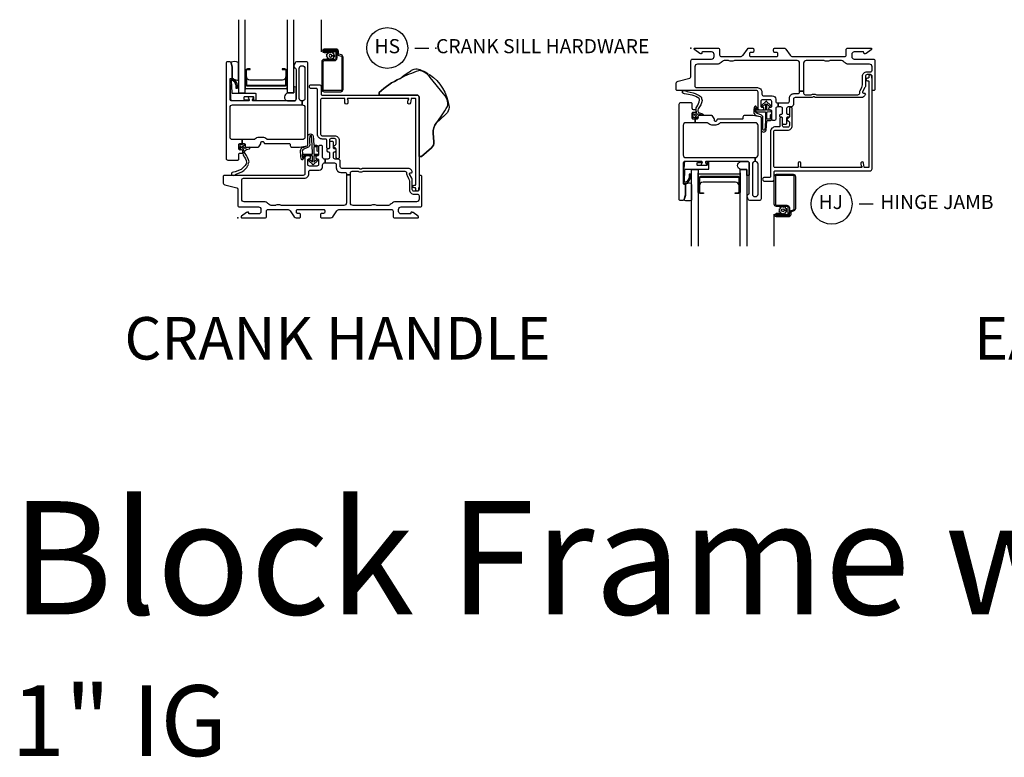
# Model space of a CAD drawing. Units: inches. Extents: x 1 to 185, y 1 to 108.
# Drawn here: x 50 to 68, y 58 to 72 of the extents above; entities that cross this region are included whole.
import ezdxf

# ---------------------------------------------------------------- set-up
doc = ezdxf.new("R2010")
doc.units = ezdxf.units.IN
doc.header["$MEASUREMENT"] = 0
doc.layers.add('ZP-ANNO-NPLT', color=7, linetype='Continuous', plot=False)
for name, color, linetype in [('ZP-ANNO-TEXT', 255, 'Continuous'), ('ZP-ANNO-TITL', 44, 'Continuous'), ('ZP-SECT-ALUM', 63, 'Continuous'), ('ZP-SECT-FIBG', 130, 'Continuous'), ('ZP-SECT-GLAS', 153, 'Continuous'), ('ZP-SECT-HDWR', 53, 'Continuous'), ('ZP-SECT-SCRN', 234, 'Screen'), ('ZP-SECT-SEAL', 8, 'Continuous'), ('ZP-SECT-WSTP', 40, 'Continuous')]:
    doc.layers.add(name, color=color, linetype=linetype)
doc.styles.get("Standard").update_dxf_attribs({"font": 'arial.ttf'})
doc.linetypes.add('Screen', pattern='A,0.0625,-0.09375,[133,ltypeshp.shx,S=0.0375,R=0,X=-0.0625,Y=0],-0.0625,0.03125', length=0.25)

# ---------------------------------------------------------------- blocks, each defined once
blk = doc.blocks.new('NG Cut Name Jamb Hinge  (HJ)')
at = {"layer": 'ZP-ANNO-NPLT'}
blk.add_point((0, 0), dxfattribs=at)
at = {"layer": 'ZP-ANNO-TITL'}
blk.add_lwpolyline([(-0.195, 0), (-0.1325, 0)], dxfattribs=at)
blk.add_circle((-0.3163, 0), 0.09, dxfattribs=at)
at = {"layer": 'ZP-ANNO-TITL', "char_height": 0.0625}
for s, insert, width, attachment_point in [('HJ', (-0.3201, 0), 0.1375, 5), ('HINGE JAMB', (-0.1012, 0), 1.125, 4)]:
    blk.add_mtext(s, dxfattribs=dict(at, insert=insert, width=width, attachment_point=attachment_point))
blk = doc.blocks.new('NG Cut Name Sill Crank Hardware (HS)')
at = {"layer": 'ZP-ANNO-NPLT'}
blk.add_point((0, 0), dxfattribs=at)
at = {"layer": 'ZP-ANNO-TITL'}
blk.add_lwpolyline([(-0.09375, 0), (-0.03125, 0)], dxfattribs=at)
blk.add_circle((-0.215, 0), 0.09, dxfattribs=at)
at = {"layer": 'ZP-ANNO-TITL', "char_height": 0.0625}
for s, insert, width, attachment_point in [('HS', (-0.215, 0), 0.1375, 5), ('CRANK SILL HARDWARE', (0, 0), 1.125, 4)]:
    blk.add_mtext(s, dxfattribs=dict(at, insert=insert, width=width, attachment_point=attachment_point))
blk = doc.blocks.new('*U63')
at = {"layer": 'ZP-ANNO-NPLT'}
blk.add_point((0, 0), dxfattribs=at)
at = {"layer": 'ZP-SECT-ALUM'}
for points in [[(1.846, -2.838, -0.329751), (1.817, -2.877), (1.774, -2.89, 0.329751), (1.763, -2.904), (1.763, -2.941, -0.414214), (1.722, -2.982), (1.514, -2.982, -1), (1.514, -2.918), (1.598, -2.918), (1.598, -2.939), (1.514, -2.939), (1.514, -2.939, 0.992523), (1.514, -2.961), (1.722, -2.961, 0.414214), (1.742, -2.941), (1.742, -2.908, -0.329751), (1.771, -2.869), (1.811, -2.857, 0.329751), (1.825, -2.838), (1.825, -2.27, 0.414214), (1.805, -2.25), (1.512, -2.25, 0.414214), (1.492, -2.27), (1.492, -2.757, 0.414214), (1.512, -2.777), (1.694, -2.777, -0.414214), (1.741, -2.824), (1.741, -2.919, -0.414214), (1.7, -2.96), (1.514, -2.96), (1.514, -2.939), (1.7, -2.939, 0.414214), (1.72, -2.919), (1.72, -2.872, 0.014096), (1.72, -2.868, 0.014096), (1.72, -2.864), (1.72, -2.823, 0.414214), (1.695, -2.798), (1.512, -2.798, -0.414214), (1.471, -2.757), (1.471, -2.27, -0.414214), (1.512, -2.229), (1.805, -2.229, -0.414214), (1.846, -2.27)], [(0.861, -2.299), (0.861, -2.538, -0.414214), (0.83, -2.569), (0.783, -2.569), (0.783, -2.558), (0.83, -2.558, 0.414214), (0.85, -2.538), (0.85, -2.299, 0.414214), (0.83, -2.279), (0.172, -2.279, 0.414214), (0.152, -2.299), (0.152, -2.538, 0.414214), (0.172, -2.558), (0.22, -2.558), (0.22, -2.569), (0.172, -2.569, -0.414214), (0.142, -2.538), (0.142, -2.299, -0.414214), (0.172, -2.269), (0.83, -2.269, -0.414214)]]:
    blk.add_lwpolyline(points, format="xyb", close=True, dxfattribs=at)
at = {"layer": 'ZP-SECT-FIBG'}
for points in [[(0.07, -0.67, 0.414214), (0.1, -0.7), (1.175, -0.7, -0.414214), (1.255, -0.78), (1.255, -0.815, 0.414214), (1.285, -0.845), (1.438, -0.845, -0.414214), (1.498, -0.905), (1.498, -0.94, 0.414214), (1.528, -0.97), (1.543, -0.97), (1.543, -1.04), (1.528, -1.04, 0.414214), (1.498, -1.07), (1.498, -1.258, -0.414214), (1.478, -1.278), (1.448, -1.278, -0.414214), (1.428, -1.258), (1.428, -1.115, 0.414214), (1.408, -1.095), (1.398, -1.095, -0.414214), (1.378, -1.075), (1.378, -1.065, -0.414214), (1.398, -1.045), (1.408, -1.045, 0.414214), (1.428, -1.025), (1.428, -0.945, 0.414214), (1.398, -0.915), (1.265, -0.915, 0.414214), (1.235, -0.945), (1.235, -1.025, 0.414214), (1.255, -1.045), (1.265, -1.045, -0.414214), (1.285, -1.065), (1.285, -1.075, -0.414214), (1.265, -1.095), (1.215, -1.095, -0.414214), (1.185, -1.065), (1.185, -0.78, 0.414214), (1.155, -0.75), (-0.24, -0.75, -0.414214), (-0.26, -0.73), (-0.26, -0.629, -0.341618), (-0.227, -0.586), (-0.019, -0.532, 0.341618), (0, -0.508), (0, -0.225, -0.414214), (0.03, -0.195), (0.365, -0.195, 0.414214), (0.41, -0.15), (0.41, -0.115, 0.414214), (0.365, -0.07), (0.205, -0.07, 0.414214), (0.195, -0.08), (0.195, -0.09, -0.414214), (0.185, -0.1), (0.173, -0.1, -0.151279), (0.156, -0.095), (0.067, -0.034, -0.24743), (0.06, -0.021), (0.06, -0.013, -0.414214), (0.072, 0), (0.478, 0, -0.414214), (0.508, -0.03), (0.508, -0.12, 0.414214), (0.538, -0.15), (0.874, -0.15, 0.244698), (0.923, -0.124), (0.997, -0.019, -0.244698), (1.033, 0), (1.085, 0, -0.414214), (1.11, -0.025), (1.11, -0.055, -0.414214), (1.085, -0.08), (1.055, -0.08, 0.414214), (1.035, -0.1), (1.035, -0.13, 0.414214), (1.055, -0.15), (1.515, -0.15, 0.414214), (1.535, -0.13), (1.535, -0.1, 0.414214), (1.515, -0.08), (1.485, -0.08, -0.414214), (1.46, -0.055), (1.46, -0.025, -0.414214), (1.485, 0), (1.639, 0, -0.244698), (1.676, -0.019), (1.75, -0.124, 0.244698), (1.799, -0.15), (2.712, -0.15, 0.414214), (2.742, -0.12), (2.742, -0.03, -0.414214), (2.772, 0), (3.178, 0, -0.414214), (3.19, -0.013), (3.19, -0.021, -0.24743), (3.183, -0.034), (3.094, -0.095, -0.151279), (3.077, -0.1), (3.065, -0.1, -0.414214), (3.055, -0.09), (3.055, -0.08, 0.414214), (3.045, -0.07), (2.885, -0.07, 0.414214), (2.84, -0.115), (2.84, -0.15, 0.414214), (2.885, -0.195), (3.22, -0.195, -0.414214), (3.25, -0.225), (3.25, -0.73, -0.414214), (3.23, -0.75), (3.22, -0.75, -0.414214), (3.2, -0.73), (3.2, -0.5, 0.414214), (3.17, -0.47), (3.11, -0.47, 0.414214), (3.08, -0.5), (3.08, -0.677, -0.131652), (3.074, -0.7), (3.032, -0.772, 0.57735), (3.045, -0.795), (3.06, -0.795, -0.517638), (3.079, -0.822, -0.317837), (3.003, -0.875), (2.207, -0.875, -0.189103), (2.187, -0.867, 0.189103), (2.177, -0.863), (2.163, -0.863, 0.189103), (2.153, -0.867, -0.189103), (2.133, -0.875), (1.84, -0.875, 0.414214), (1.81, -0.905), (1.81, -0.995, -0.414214), (1.765, -1.04), (1.72, -1.04, 0.414214), (1.69, -1.07), (1.69, -1.15, 0.414214), (1.71, -1.17), (1.72, -1.17, -0.414214), (1.74, -1.19), (1.74, -1.2, -0.414214), (1.72, -1.22), (1.71, -1.22, 0.414214), (1.69, -1.24), (1.69, -1.33, -0.414214), (1.67, -1.35), (1.64, -1.35, -0.414214), (1.62, -1.33), (1.62, -1.24, 0.414214), (1.6, -1.22), (1.59, -1.22, -0.414214), (1.57, -1.2), (1.57, -1.19, -0.414214), (1.59, -1.17), (1.6, -1.17, 0.414214), (1.62, -1.15), (1.62, -1.07, 0.414214), (1.59, -1.04), (1.543, -1.04), (1.543, -0.97), (1.71, -0.97, 0.414214), (1.74, -0.94), (1.74, -0.885, -0.414214), (1.82, -0.805), (1.89, -0.805, 0.414214), (1.92, -0.775), (1.92, -0.762), (1.99, -0.762), (1.99, -0.795, 0.414214), (2.02, -0.825), (2.113, -0.825, 0.118412), (2.134, -0.82, -0.118412), (2.163, -0.813), (2.177, -0.813, -0.118412), (2.206, -0.82, 0.118412), (2.227, -0.825), (2.95, -0.825, 0.414214), (2.98, -0.795), (2.98, -0.78, -0.131652), (2.989, -0.748), (3.017, -0.698, 0.131652), (3.03, -0.651), (3.03, -0.5, -0.414214), (3.11, -0.42), (3.17, -0.42, 0.414214), (3.2, -0.39), (3.2, -0.33, 0.414214), (3.155, -0.285), (2.785, -0.285, -0.198912), (2.718, -0.257), (2.708, -0.248, 0.198912), (2.641, -0.22), (2.464, -0.22, 0.108686), (2.445, -0.224, -0.108686), (2.41, -0.232), (2.396, -0.232, -0.108686), (2.361, -0.224, 0.108686), (2.342, -0.22), (2.035, -0.22, 0.414214), (1.99, -0.265), (1.99, -0.762), (1.92, -0.762), (1.92, -0.265, 0.414214), (1.875, -0.22), (0.777, -0.22, 0.108686), (0.758, -0.224, -0.108686), (0.723, -0.232), (0.709, -0.232, -0.108686), (0.674, -0.224, 0.108686), (0.655, -0.22), (0.609, -0.22, 0.198912), (0.542, -0.248), (0.532, -0.257, -0.198912), (0.465, -0.285), (0.115, -0.285, 0.414214), (0.07, -0.33)], [(1.135, -2.004), (1.13, -2.004, 0.414214), (1.085, -2.049), (1.085, -2.579, 0.414214), (1.13, -2.624), (1.14, -2.624, 0.414214), (1.185, -2.579), (1.185, -2.049, 0.414214), (1.14, -2.004), (1.135, -2.004), (1.135, -1.934), (1.14, -1.934, 0.414214), (1.185, -1.889), (1.185, -1.365, 0.414214), (1.14, -1.32), (0.526, -1.32, 0.223888), (0.511, -1.327, -0.223888), (0.441, -1.36), (0.372, -1.36, -0.223888), (0.302, -1.327, 0.223888), (0.287, -1.32), (0.075, -1.32), (0.075, -1.25), (0.111, -1.25, 0.414214), (0.131, -1.23), (0.131, -1.205, -0.414214), (0.151, -1.185), (0.354, -1.185, -0.244698), (0.37, -1.194), (0.406, -1.245, -0.153915), (0.41, -1.256), (0.41, -1.27, 0.414214), (0.43, -1.29), (0.442, -1.29, 0.414214), (0.462, -1.27, -0.414214), (0.482, -1.25), (0.911, -1.25, 0.414214), (0.926, -1.235), (0.926, -1.215, -0.414214), (0.956, -1.185), (1.084, -1.185, -0.045574), (1.092, -1.186), (1.224, -1.21, -0.36181), (1.24, -1.23), (1.24, -2.664, -0.414214), (1.21, -2.694), (1.039, -2.694, -0.315299), (1.011, -2.674), (0.992, -2.621, -0.36397), (1.003, -2.591), (1.018, -2.582, 0.267949), (1.03, -2.561), (1.03, -2.034, 0.414214), (1, -2.004), (0.273, -2.004, 0.571547), (0.26, -2.026), (0.274, -2.052, -0.571547), (0.261, -2.074), (0.2, -2.074, -0.571547), (0.187, -2.052), (0.201, -2.026, 0.571547), (0.188, -2.004), (-0.106, -2.004, 0.414214), (-0.136, -2.034), (-0.136, -2.387, 0.414214), (-0.121, -2.402), (-0.111, -2.402, -0.414214), (-0.096, -2.417), (-0.096, -2.595, -0.065543), (-0.097, -2.601), (-0.117, -2.675, -0.339454), (-0.141, -2.694), (-0.181, -2.694, -0.414214), (-0.206, -2.669), (-0.206, -0.99, -0.414214), (-0.176, -0.96), (-0.001, -0.96, -0.414214), (0.019, -0.98), (0.019, -1.063, 0.414214), (0.039, -1.083), (0.069, -1.083, -0.414214), (0.089, -1.103), (0.089, -1.118, -0.414214), (0.069, -1.138), (0.039, -1.138, 0.414214), (0.019, -1.158), (0.019, -1.23, 0.414214), (0.039, -1.25), (0.075, -1.25), (0.075, -1.32), (-0.091, -1.32, 0.414214), (-0.136, -1.365), (-0.136, -1.889, 0.414214), (-0.091, -1.934), (1.135, -1.934)]]:
    blk.add_lwpolyline(points, format="xyb", close=True, dxfattribs=at)
at = {"layer": 'ZP-SECT-FIBG', "linetype": 'Continuous'}
blk.add_lwpolyline([(1.882, -2.11), (1.488, -2.11, -0.414214), (1.463, -2.085), (1.463, -1.48, -0.414214), (1.493, -1.45), (1.71, -1.45, 0.414214), (1.79, -1.37), (1.79, -1.067, 1), (1.74, -1.067), (1.74, -1.212, -0.373607), (1.719, -1.237, 0.373607), (1.697, -1.262), (1.697, -1.262, 0.373607), (1.719, -1.287, -0.373607), (1.74, -1.312), (1.74, -1.37, -0.414214), (1.71, -1.4), (1.645, -1.4, -0.414214), (1.62, -1.375), (1.62, -1.245, 1), (1.57, -1.245), (1.57, -1.375, -0.189149), (1.563, -1.392), (1.493, -1.392, 0.414214), (1.405, -1.48), (1.405, -2.268, -0.414214), (1.388, -2.285), (1.298, -2.285, 1), (1.298, -2.351), (1.438, -2.351, 0.414214), (1.471, -2.318), (1.471, -2.185, -0.414214), (1.488, -2.168), (3.167, -2.168, 0.414214), (3.2, -2.135), (3.2, -0.53), (3.192, -0.53), (3.192, -0.495, 1), (3.142, -0.495), (3.142, -0.52, -0.414214), (3.132, -0.53), (3.117, -0.53, 1), (3.117, -0.58), (3.132, -0.58, -0.414214), (3.142, -0.59), (3.142, -2.1, -0.414214), (3.132, -2.11), (3.07, -2.11, -0.36397), (3.061, -2.102), (3.048, -2.031, 0.36397), (3.023, -2.01, 0.456974), (3, -2.039), (3.008, -2.09), (3.012, -2.09, -1), (3.012, -2.11), (1.942, -2.11, -1), (1.942, -2.09), (1.942, -2.035, 1), (1.892, -2.035), (1.892, -2.1, -0.414214)], format="xyb", close=True, dxfattribs=at)
at = {"layer": 'ZP-SECT-GLAS', "flags": 128}
for points in [[(0.012, -3.5), (0.012, -2.144), (0.13, -2.144), (0.13, -3.5)], [(0.872, -3.5), (0.872, -2.144), (0.99, -2.144), (0.99, -3.5)]]:
    blk.add_lwpolyline(points, dxfattribs=at)
at = {"layer": 'ZP-SECT-SCRN'}
blk.add_line((1.463, -2.933), (1.463, -3.5), dxfattribs=at)
at = {"layer": 'ZP-SECT-SEAL', "flags": 128}
for points in [[(0.99, -2.144), (0.882, -2.144, -0.807537), (0.878, -2.004), (1, -2.004, -0.414214), (1.03, -2.034), (1.03, -2.246, -0.246914), (0.99, -2.248)], [(0.012, -2.685, -0.204579), (-0.123, -2.686, 0.126091), (-0.117, -2.675), (-0.098, -2.603, 0.087489), (-0.096, -2.595), (-0.096, -2.417, -0.212131), (-0.085, -2.399, -0.160146), (-0.023, -2.378, -0.301418), (0.012, -2.407)]]:
    blk.add_lwpolyline(points, format="xyb", close=True, dxfattribs=at)
at = {"layer": 'ZP-SECT-SEAL'}
for points in [[(0.872, -2.204), (0.872, -2.549), (0.859, -2.549, 0.08809), (0.861, -2.538), (0.861, -2.299, 0.414214), (0.83, -2.269), (0.172, -2.269, 0.414214), (0.142, -2.299), (0.142, -2.538, 0.08809), (0.144, -2.549), (0.13, -2.549), (0.13, -2.204, 0.414214), (0.15, -2.224), (0.852, -2.224, 0.414214)], [(0.85, -2.431, 0.414214), (0.788, -2.369), (0.214, -2.369, 0.414214), (0.152, -2.431), (0.152, -2.299, -0.414214), (0.172, -2.279), (0.83, -2.279, -0.414214), (0.85, -2.299)]]:
    blk.add_lwpolyline(points, format="xyb", close=True, dxfattribs=at)
at = {"layer": 'ZP-SECT-WSTP'}
for points in [[(0.187, -0.883, 0.354843), (0.192, -0.907, -0.281555), (0.199, -0.927, -0.115223), (0.13, -1.074, 0.534531), (0.154, -1.147), (0.206, -1.16, -0.999517), (0.199, -1.185), (0.127, -1.166, 0.267949), (0.118, -1.168), (0.077, -1.208), (0.12, -1.221, -1), (0.114, -1.242), (0.059, -1.226, -1), (0.041, -1.208), (0.027, -1.152, -1), (0.048, -1.147), (0.059, -1.191), (0.095, -1.156, 0.221695), (0.098, -1.148), (0.092, -1.075, -0.176535), (0.103, -1.036, 0.119985), (0.153, -0.918, 0.178994), (0.147, -0.892, 0.122129), (0.023, -0.833), (-0.079, -0.812), (-0.111, -0.808), (-0.13, -0.802, -1), (-0.113, -0.751), (-0.094, -0.758), (-0.064, -0.769), (0.038, -0.791, -0.125103), (0.18, -0.863, -0.281555)], [(1.4, -1.186), (1.4, -1.247, -0.415847), (1.39, -1.257), (1.352, -1.257, -0.420165), (1.342, -1.246), (1.343, -1.134, -0.414214), (1.353, -1.124), (1.408, -1.123, 0.905735), (1.405, -1.099), (1.353, -1.099, -0.414214), (1.343, -1.089), (1.343, -0.987), (1.383, -1.025, 1), (1.401, -1.005), (1.343, -0.951, 0.997959), (1.318, -0.951), (1.26, -1.004, 1.04134), (1.278, -1.025), (1.318, -0.988), (1.318, -1.089, -0.414214), (1.308, -1.099), (1.176, -1.099, -0.414214), (1.169, -1.092), (1.169, -1.058, 0.932515), (1.151, -1.056), (1.144, -1.107, 0.455726), (1.159, -1.124), (1.306, -1.124, -0.460542), (1.318, -1.134), (1.316, -1.292), (1.303, -1.448, -0.537355), (1.27, -1.439, -0.011313), (1.27, -1.229, 0.338338), (1.233, -1.177), (1.16, -1.153, -0.31545), (1.14, -1.121, -0.079065), (1.15, -1.044, 1), (1.127, -1.031, 0.113264), (1.12, -1.049, 0.071889), (1.109, -1.127, 0.279514), (1.154, -1.192), (1.226, -1.211, -0.320433), (1.24, -1.23), (1.24, -1.447, 0.795595), (1.329, -1.448), (1.341, -1.291, -0.408477), (1.351, -1.282), (1.39, -1.282, 0.415847), (1.425, -1.247), (1.425, -1.186, 1)], [(0.307, -2.011), (0.296, -2.011, 0.414214), (0.286, -2.021), (0.286, -2.064, -0.414214), (0.276, -2.074), (0.119, -2.074, -0.414214), (0.109, -2.064), (0.109, -2.034, -0.414214), (0.119, -2.024), (0.188, -2.024, 1), (0.188, -2.004), (-0.086, -2.004, 0.39896), (-0.121, -2.037), (-0.136, -2.382, 0.414214), (-0.127, -2.392), (-0.107, -2.394, 0.186219), (-0.086, -2.387, 0.28304), (-0.008, -2.276), (-0.008, -2.226), (-0.03, -2.225), (-0.03, -2.276, -0.274395), (-0.099, -2.371, -0.650617), (-0.115, -2.363), (-0.107, -2.148, -0.39896), (-0.097, -2.139), (0.307, -2.139, 0.414214), (0.317, -2.129), (0.317, -2.021, 0.414214)], [(1.621, -2.807), (1.606, -2.798), (1.601, -2.798), (1.593, -2.816), (1.57, -2.815), (1.574, -2.838), (1.553, -2.849), (1.567, -2.867), (1.555, -2.886), (1.576, -2.895), (1.575, -2.917), (1.583, -2.917), (1.598, -2.915), (1.599, -2.917, -0.340667), (1.607, -2.927), (1.607, -2.931), (1.609, -2.935), (1.627, -2.921), (1.646, -2.933), (1.655, -2.912), (1.678, -2.913), (1.675, -2.89), (1.695, -2.88), (1.681, -2.862), (1.647, -2.863, -0.42767), (1.624, -2.887, -1), (1.624, -2.841, -0.400884), (1.647, -2.863), (1.681, -2.862), (1.693, -2.842), (1.672, -2.834), (1.673, -2.811), (1.65, -2.814), (1.642, -2.798), (1.634, -2.798)]]:
    blk.add_lwpolyline(points, format="xyb", close=True, dxfattribs=at)
blk = doc.blocks.new('*U64')
at = {"layer": 'ZP-ANNO-NPLT'}
blk.add_point((0, 0), dxfattribs=at)
at = {"layer": 'ZP-SECT-ALUM'}
for points in [[(1.859, 2.838, 0.329751), (1.83, 2.877), (1.787, 2.89, -0.329751), (1.776, 2.904), (1.776, 2.941, 0.414214), (1.735, 2.982), (1.527, 2.982, 1), (1.527, 2.918), (1.611, 2.918), (1.611, 2.939), (1.527, 2.939), (1.527, 2.939, -0.992523), (1.527, 2.961), (1.735, 2.961, -0.414214), (1.755, 2.941), (1.755, 2.908, 0.329751), (1.784, 2.869), (1.824, 2.857, -0.329751), (1.838, 2.838), (1.838, 2.27, -0.414214), (1.818, 2.25), (1.525, 2.25, -0.414214), (1.505, 2.27), (1.505, 2.757, -0.414214), (1.525, 2.777), (1.707, 2.777, 0.414214), (1.754, 2.824), (1.754, 2.919, 0.414214), (1.713, 2.96), (1.527, 2.96), (1.527, 2.939), (1.713, 2.939, -0.414214), (1.733, 2.919), (1.733, 2.872, -0.014096), (1.733, 2.868, -0.014096), (1.733, 2.864), (1.733, 2.823, -0.414214), (1.708, 2.798), (1.525, 2.798, 0.414214), (1.484, 2.757), (1.484, 2.27, 0.414214), (1.525, 2.229), (1.819, 2.229, 0.414214), (1.859, 2.27)], [(0.861, 2.361), (0.861, 2.6, 0.414214), (0.83, 2.631), (0.783, 2.631), (0.783, 2.62), (0.83, 2.62, -0.414214), (0.85, 2.6), (0.85, 2.361, -0.414214), (0.83, 2.341), (0.172, 2.341, -0.414214), (0.152, 2.361), (0.152, 2.6, -0.414214), (0.172, 2.62), (0.22, 2.62), (0.22, 2.631), (0.172, 2.631, 0.414214), (0.142, 2.6), (0.142, 2.361, 0.414214), (0.172, 2.331), (0.83, 2.331, 0.414214)]]:
    blk.add_lwpolyline(points, format="xyb", close=True, dxfattribs=at)
at = {"layer": 'ZP-SECT-FIBG'}
for points in [[(1.135, 2.066), (1.13, 2.066, -0.414214), (1.085, 2.111), (1.085, 2.641, -0.414214), (1.13, 2.686), (1.14, 2.686, -0.414214), (1.185, 2.641), (1.185, 2.111, -0.414214), (1.14, 2.066), (1.135, 2.066), (1.135, 1.996), (1.14, 1.996, -0.414214), (1.185, 1.951), (1.185, 1.427, -0.414214), (1.14, 1.382), (0.526, 1.382, -0.223888), (0.511, 1.389, 0.223888), (0.441, 1.422), (0.372, 1.422, 0.223888), (0.302, 1.389, -0.223888), (0.287, 1.382), (0.075, 1.382), (0.075, 1.312), (0.111, 1.312, -0.414214), (0.131, 1.292), (0.131, 1.267, 0.414214), (0.151, 1.247), (0.354, 1.247, 0.244698), (0.37, 1.256), (0.406, 1.307, 0.153915), (0.41, 1.318), (0.41, 1.332, -0.414214), (0.43, 1.352), (0.442, 1.352, -0.414214), (0.462, 1.332, 0.414214), (0.482, 1.312), (0.911, 1.312, -0.414214), (0.926, 1.297), (0.926, 1.277, 0.414214), (0.956, 1.247), (1.084, 1.247, 0.045574), (1.092, 1.248), (1.224, 1.272, 0.36181), (1.24, 1.292), (1.24, 2.726, 0.414214), (1.21, 2.756), (1.039, 2.756, 0.315299), (1.011, 2.736), (0.992, 2.683, 0.36397), (1.003, 2.653), (1.018, 2.644, -0.267949), (1.03, 2.623), (1.03, 2.096, -0.414214), (1, 2.066), (0.273, 2.066, -0.571547), (0.26, 2.088), (0.274, 2.114, 0.571547), (0.261, 2.136), (0.2, 2.136, 0.571547), (0.187, 2.114), (0.201, 2.088, -0.571547), (0.188, 2.066), (-0.106, 2.066, -0.414214), (-0.136, 2.096), (-0.136, 2.449, -0.414214), (-0.121, 2.464), (-0.111, 2.464, 0.414214), (-0.096, 2.479), (-0.096, 2.657, 0.065543), (-0.097, 2.663), (-0.117, 2.737, 0.339454), (-0.141, 2.756), (-0.181, 2.756, 0.414214), (-0.206, 2.731), (-0.206, 1.052, 0.414214), (-0.176, 1.022), (-0.001, 1.022, 0.414214), (0.019, 1.042), (0.019, 1.125, -0.414214), (0.039, 1.145), (0.069, 1.145, 0.414214), (0.089, 1.165), (0.089, 1.18, 0.414214), (0.069, 1.2), (0.039, 1.2, -0.414214), (0.019, 1.22), (0.019, 1.292, -0.414214), (0.039, 1.312), (0.075, 1.312), (0.075, 1.382), (-0.091, 1.382, -0.414214), (-0.136, 1.427), (-0.136, 1.951, -0.414214), (-0.091, 1.996), (1.135, 1.996)], [(0.07, 0.67, -0.414214), (0.1, 0.7), (1.175, 0.7, 0.414214), (1.255, 0.78), (1.255, 0.815, -0.414214), (1.285, 0.845), (1.438, 0.845, 0.414214), (1.498, 0.905), (1.498, 0.94, -0.414214), (1.528, 0.97), (1.543, 0.97), (1.543, 1.04), (1.528, 1.04, -0.414214), (1.498, 1.07), (1.498, 1.258, 0.414214), (1.478, 1.278), (1.448, 1.278, 0.414214), (1.428, 1.258), (1.428, 1.115, -0.414214), (1.408, 1.095), (1.398, 1.095, 0.414214), (1.378, 1.075), (1.378, 1.065, 0.414214), (1.398, 1.045), (1.408, 1.045, -0.414214), (1.428, 1.025), (1.428, 0.945, -0.414214), (1.398, 0.915), (1.265, 0.915, -0.414214), (1.235, 0.945), (1.235, 1.025, -0.414214), (1.255, 1.045), (1.265, 1.045, 0.414214), (1.285, 1.065), (1.285, 1.075, 0.414214), (1.265, 1.095), (1.215, 1.095, 0.414214), (1.185, 1.065), (1.185, 0.78, -0.414214), (1.155, 0.75), (-0.24, 0.75, 0.414214), (-0.26, 0.73), (-0.26, 0.629, 0.341618), (-0.227, 0.586), (-0.019, 0.532, -0.341618), (0, 0.508), (0, 0.225, 0.414214), (0.03, 0.195), (0.365, 0.195, -0.414214), (0.41, 0.15), (0.41, 0.115, -0.414214), (0.365, 0.07), (0.205, 0.07, -0.414214), (0.195, 0.08), (0.195, 0.09, 0.414214), (0.185, 0.1), (0.173, 0.1, 0.151279), (0.156, 0.095), (0.067, 0.034, 0.24743), (0.06, 0.021), (0.06, 0.012, 0.414214), (0.072, 0), (0.478, 0, 0.414214), (0.508, 0.03), (0.508, 0.12, -0.414214), (0.538, 0.15), (0.874, 0.15, -0.244698), (0.923, 0.124), (0.997, 0.019, 0.244698), (1.033, 0), (1.085, 0, 0.414214), (1.11, 0.025), (1.11, 0.055, 0.414214), (1.085, 0.08), (1.055, 0.08, -0.414214), (1.035, 0.1), (1.035, 0.13, -0.414214), (1.055, 0.15), (1.515, 0.15, -0.414214), (1.535, 0.13), (1.535, 0.1, -0.414214), (1.515, 0.08), (1.485, 0.08, 0.414214), (1.46, 0.055), (1.46, 0.025, 0.414214), (1.485, 0), (1.639, 0, 0.244698), (1.676, 0.019), (1.75, 0.124, -0.244698), (1.799, 0.15), (2.712, 0.15, -0.414214), (2.742, 0.12), (2.742, 0.03, 0.414214), (2.772, 0), (3.178, 0, 0.414214), (3.19, 0.012), (3.19, 0.021, 0.24743), (3.183, 0.034), (3.094, 0.095, 0.151279), (3.077, 0.1), (3.065, 0.1, 0.414214), (3.055, 0.09), (3.055, 0.08, -0.414214), (3.045, 0.07), (2.885, 0.07, -0.414214), (2.84, 0.115), (2.84, 0.15, -0.414214), (2.885, 0.195), (3.22, 0.195, 0.414214), (3.25, 0.225), (3.25, 0.73, 0.414214), (3.23, 0.75), (3.22, 0.75, 0.414214), (3.2, 0.73), (3.2, 0.5, -0.414214), (3.17, 0.47), (3.11, 0.47, -0.414214), (3.08, 0.5), (3.08, 0.677, 0.131652), (3.074, 0.7), (3.032, 0.772, -0.57735), (3.045, 0.795), (3.06, 0.795, 0.517638), (3.079, 0.822, 0.317837), (3.003, 0.875), (2.207, 0.875, 0.189103), (2.187, 0.867, -0.189103), (2.177, 0.863), (2.163, 0.863, -0.189103), (2.153, 0.867, 0.189103), (2.133, 0.875), (1.84, 0.875, -0.414214), (1.81, 0.905), (1.81, 0.995, 0.414214), (1.765, 1.04), (1.72, 1.04, -0.414214), (1.69, 1.07), (1.69, 1.15, -0.414214), (1.71, 1.17), (1.72, 1.17, 0.414214), (1.74, 1.19), (1.74, 1.2, 0.414214), (1.72, 1.22), (1.71, 1.22, -0.414214), (1.69, 1.24), (1.69, 1.33, 0.414214), (1.67, 1.35), (1.64, 1.35, 0.414214), (1.62, 1.33), (1.62, 1.24, -0.414214), (1.6, 1.22), (1.59, 1.22, 0.414214), (1.57, 1.2), (1.57, 1.19, 0.414214), (1.59, 1.17), (1.6, 1.17, -0.414214), (1.62, 1.15), (1.62, 1.07, -0.414214), (1.59, 1.04), (1.543, 1.04), (1.543, 0.97), (1.71, 0.97, -0.414214), (1.74, 0.94), (1.74, 0.885, 0.414214), (1.82, 0.805), (1.89, 0.805, -0.414214), (1.92, 0.775), (1.92, 0.762), (1.99, 0.762), (1.99, 0.795, -0.414214), (2.02, 0.825), (2.113, 0.825, -0.118412), (2.134, 0.82, 0.118412), (2.163, 0.813), (2.177, 0.813, 0.118412), (2.206, 0.82, -0.118412), (2.227, 0.825), (2.95, 0.825, -0.414214), (2.98, 0.795), (2.98, 0.78, 0.131652), (2.989, 0.748), (3.017, 0.698, -0.131652), (3.03, 0.651), (3.03, 0.5, 0.414214), (3.11, 0.42), (3.17, 0.42, -0.414214), (3.2, 0.39), (3.2, 0.33, -0.414214), (3.155, 0.285), (2.785, 0.285, 0.198912), (2.718, 0.257), (2.708, 0.248, -0.198912), (2.641, 0.22), (2.464, 0.22, -0.108686), (2.445, 0.224, 0.108686), (2.41, 0.232), (2.396, 0.232, 0.108686), (2.361, 0.224, -0.108686), (2.342, 0.22), (2.035, 0.22, -0.414214), (1.99, 0.265), (1.99, 0.762), (1.92, 0.762), (1.92, 0.265, -0.414214), (1.875, 0.22), (0.777, 0.22, -0.108686), (0.758, 0.224, 0.108686), (0.723, 0.232), (0.709, 0.232, 0.108686), (0.674, 0.224, -0.108686), (0.655, 0.22), (0.609, 0.22, -0.198912), (0.542, 0.248), (0.532, 0.257, 0.198912), (0.465, 0.285), (0.115, 0.285, -0.414214), (0.07, 0.33)]]:
    blk.add_lwpolyline(points, format="xyb", close=True, dxfattribs=at)
at = {"layer": 'ZP-SECT-FIBG', "linetype": 'Continuous'}
blk.add_lwpolyline([(1.882, 2.11), (1.488, 2.11, 0.414214), (1.463, 2.085), (1.463, 1.48, 0.414214), (1.493, 1.45), (1.71, 1.45, -0.414214), (1.79, 1.37), (1.79, 1.067, -1), (1.74, 1.067), (1.74, 1.212, 0.373607), (1.719, 1.237, -0.373607), (1.697, 1.262), (1.697, 1.262, -0.373607), (1.719, 1.287, 0.373607), (1.74, 1.312), (1.74, 1.37, 0.414214), (1.71, 1.4), (1.645, 1.4, 0.414214), (1.62, 1.375), (1.62, 1.245, -1), (1.57, 1.245), (1.57, 1.375, 0.189149), (1.563, 1.392), (1.493, 1.392, -0.414214), (1.405, 1.48), (1.405, 2.268, 0.414214), (1.388, 2.285), (1.298, 2.285, -1), (1.298, 2.351), (1.438, 2.351, -0.414214), (1.471, 2.318), (1.471, 2.185, 0.414214), (1.488, 2.168), (3.167, 2.168, -0.414214), (3.2, 2.135), (3.2, 0.53), (3.192, 0.53), (3.192, 0.495, -1), (3.142, 0.495), (3.142, 0.52, 0.414214), (3.132, 0.53), (3.117, 0.53, -1), (3.117, 0.58), (3.132, 0.58, 0.414214), (3.142, 0.59), (3.142, 2.1, 0.414214), (3.132, 2.11), (3.07, 2.11, 0.36397), (3.061, 2.102), (3.048, 2.031, -0.36397), (3.023, 2.01, -0.456974), (3, 2.039), (3.008, 2.09), (3.012, 2.09, 1), (3.012, 2.11), (1.942, 2.11, 1), (1.942, 2.09), (1.942, 2.035, -1), (1.892, 2.035), (1.892, 2.1, 0.414214)], format="xyb", close=True, dxfattribs=at)
at = {"layer": 'ZP-SECT-GLAS', "flags": 128}
for points in [[(0.012, 3.5), (0.012, 2.206), (0.13, 2.206), (0.13, 3.5)], [(0.872, 3.5), (0.872, 2.206), (0.99, 2.206), (0.99, 3.5)]]:
    blk.add_lwpolyline(points, dxfattribs=at)
at = {"layer": 'ZP-SECT-HDWR'}
blk.add_lwpolyline([(2.865, 2.462, -0.023913), (3.055, 2.598, -0.094965), (3.116, 2.625, -0.194994), (3.216, 2.618, -0.051208), (3.354, 2.553, 0.812887), (3.382, 2.525), (3.388, 2.531, -0.208592), (3.728, 1.986, -0.198968), (3.701, 1.863, -0.040466), (3.503, 1.676, 0.03644), (3.705, 1.97, 0.110606), (3.711, 2.021, 0.144651), (3.632, 2.193), (3.399, 2.481, 0.139684), (3.233, 2.598, 0.093598), (3.193, 2.599, 0.034322), (2.865, 2.462, 0.081226), (2.494, 2.213), (2.494, 2.168), (3.167, 2.168, -0.414214), (3.2, 2.135), (3.2, 1.083), (3.246, 1.083), (3.421, 1.238, 0.237936), (3.463, 1.342), (3.449, 1.499, -0.191805), (3.503, 1.676, 0.191805), (3.449, 1.499), (3.463, 1.342, -0.237936), (3.421, 1.238), (3.246, 1.083), (3.2, 1.083), (3.2, 2.135, 0.414214), (3.167, 2.168), (2.494, 2.168), (2.494, 2.213, -0.081226)], format="xyb", close=True, dxfattribs=at)
at = {"layer": 'ZP-SECT-SCRN'}
blk.add_line((1.476, 2.933), (1.476, 3.5), dxfattribs=at)
at = {"layer": 'ZP-SECT-SEAL', "flags": 128}
for points in [[(0.012, 2.747, 0.204579), (-0.123, 2.748, -0.126091), (-0.117, 2.737), (-0.098, 2.665, -0.087489), (-0.096, 2.657), (-0.096, 2.479, 0.250691), (-0.082, 2.46, 0.096754), (-0.019, 2.435, 0.126693), (0.012, 2.437)], [(0.99, 2.206), (0.882, 2.206, 0.807537), (0.878, 2.066), (1, 2.066, 0.414214), (1.03, 2.096), (1.03, 2.308, 0.246914), (0.99, 2.31)]]:
    blk.add_lwpolyline(points, format="xyb", close=True, dxfattribs=at)
at = {"layer": 'ZP-SECT-SEAL'}
for points in [[(0.872, 2.266), (0.872, 2.611), (0.859, 2.611, -0.08809), (0.861, 2.6), (0.861, 2.361, -0.414214), (0.83, 2.331), (0.172, 2.331, -0.414214), (0.142, 2.361), (0.142, 2.6, -0.08809), (0.144, 2.611), (0.13, 2.611), (0.13, 2.266, -0.414214), (0.15, 2.286), (0.852, 2.286, -0.414214)], [(0.85, 2.493, -0.414214), (0.788, 2.431), (0.214, 2.431, -0.414214), (0.152, 2.493), (0.152, 2.361, 0.414214), (0.172, 2.341), (0.83, 2.341, 0.414214), (0.85, 2.361)]]:
    blk.add_lwpolyline(points, format="xyb", close=True, dxfattribs=at)
at = {"layer": 'ZP-SECT-WSTP'}
for points in [[(1.635, 2.807), (1.62, 2.798), (1.614, 2.798), (1.606, 2.816), (1.584, 2.815), (1.587, 2.838), (1.566, 2.849), (1.58, 2.867), (1.568, 2.886), (1.589, 2.895), (1.588, 2.917), (1.596, 2.917), (1.611, 2.915), (1.612, 2.917, 0.340667), (1.62, 2.927), (1.62, 2.931), (1.622, 2.935), (1.64, 2.921), (1.659, 2.933), (1.668, 2.912), (1.691, 2.913), (1.688, 2.89), (1.708, 2.88), (1.694, 2.862), (1.66, 2.863, 0.42767), (1.637, 2.887, 1), (1.637, 2.841, 0.400884), (1.66, 2.863), (1.694, 2.862), (1.706, 2.842), (1.685, 2.834), (1.686, 2.811), (1.663, 2.814), (1.655, 2.798), (1.647, 2.798)], [(0.307, 2.073), (0.296, 2.073, -0.414214), (0.286, 2.083), (0.286, 2.126, 0.414214), (0.276, 2.136), (0.119, 2.136, 0.414214), (0.109, 2.126), (0.109, 2.096, 0.414214), (0.119, 2.086), (0.188, 2.086, -1), (0.188, 2.066), (-0.086, 2.066, -0.39896), (-0.121, 2.099), (-0.136, 2.444, -0.414214), (-0.127, 2.454), (-0.107, 2.456, -0.186219), (-0.086, 2.449, -0.28304), (-0.008, 2.338), (-0.008, 2.288), (-0.03, 2.287), (-0.03, 2.338, 0.274395), (-0.099, 2.433, 0.650617), (-0.115, 2.425), (-0.107, 2.21, 0.39896), (-0.097, 2.201), (0.307, 2.201, -0.414214), (0.317, 2.191), (0.317, 2.083, -0.414214)], [(1.4, 1.186), (1.4, 1.247, 0.415847), (1.39, 1.257), (1.352, 1.257, 0.420165), (1.342, 1.246), (1.343, 1.134, 0.414214), (1.353, 1.124), (1.408, 1.123, -0.905735), (1.405, 1.099), (1.353, 1.099, 0.414214), (1.343, 1.089), (1.343, 0.987), (1.383, 1.025, -1), (1.401, 1.005), (1.343, 0.951, -0.997959), (1.318, 0.951), (1.26, 1.004, -1.04134), (1.278, 1.025), (1.318, 0.988), (1.318, 1.089, 0.414214), (1.308, 1.099), (1.176, 1.099, 0.414214), (1.169, 1.092), (1.169, 1.058, -0.932515), (1.151, 1.056), (1.144, 1.107, -0.455726), (1.159, 1.124), (1.306, 1.124, 0.460542), (1.318, 1.134), (1.316, 1.292), (1.303, 1.448, 0.537355), (1.27, 1.439, 0.016054), (1.27, 1.291, -0.391103), (1.233, 1.243), (1.165, 1.215, 0.388875), (1.14, 1.183, 0.043999), (1.15, 1.044, -1), (1.127, 1.031, -0.113264), (1.12, 1.049, -0.040311), (1.109, 1.189, -0.276766), (1.143, 1.245, 0.019914), (1.226, 1.273, 0.320433), (1.24, 1.292), (1.24, 1.447, -0.795595), (1.329, 1.448), (1.341, 1.291, 0.408477), (1.351, 1.282), (1.39, 1.282, -0.415847), (1.425, 1.247), (1.425, 1.186, -1)], [(0.187, 0.945, -0.354843), (0.192, 0.969, 0.281555), (0.199, 0.989, 0.115223), (0.13, 1.136, -0.534531), (0.154, 1.209), (0.206, 1.222, 0.999517), (0.199, 1.247), (0.127, 1.228, -0.267949), (0.118, 1.23), (0.077, 1.27), (0.12, 1.283, 1), (0.114, 1.304), (0.059, 1.288, 1), (0.041, 1.27), (0.027, 1.214, 1), (0.048, 1.209), (0.059, 1.253), (0.095, 1.218, -0.221695), (0.098, 1.21), (0.092, 1.137, 0.176535), (0.103, 1.098, -0.119985), (0.153, 0.98, -0.178994), (0.147, 0.954, -0.127678), (0.058, 0.857), (-0.045, 0.813), (-0.077, 0.809), (-0.096, 0.802, 1), (-0.079, 0.752), (-0.06, 0.758), (-0.03, 0.77), (0.073, 0.815, 0.129702), (0.18, 0.925, 0.281555)]]:
    blk.add_lwpolyline(points, format="xyb", close=True, dxfattribs=at)

msp = doc.modelspace()

# ---------------------------------------------------------------- block references
for name, p in [('*U64', (54, 68)), ('*U63', (62, 71))]:
    msp.add_blockref(name, p)
at = {"xscale": 4, "yscale": 4, "zscale": 4}
for name, p in [('NG Cut Name Sill Crank Hardware (HS)', (57.5, 71)), ('NG Cut Name Jamb Hinge  (HJ)', (65.75, 68.25))]:
    msp.add_blockref(name, p, dxfattribs=at)

# ---------------------------------------------------------------- texts
at = {"layer": 'ZP-ANNO-TEXT'}
for s, height, p in [('CRANK HANDLE', 0.75, (52, 65.5)), ('EASY SLIDE', 0.75, (67, 65.5)), ('Block Frame w/ Standard Fin', 2, (50, 61)), ('1" IG', 1.25, (50, 58.5))]:
    msp.add_text(s, height=height, dxfattribs=at).set_placement(p)

doc.saveas('drawing.dxf')
